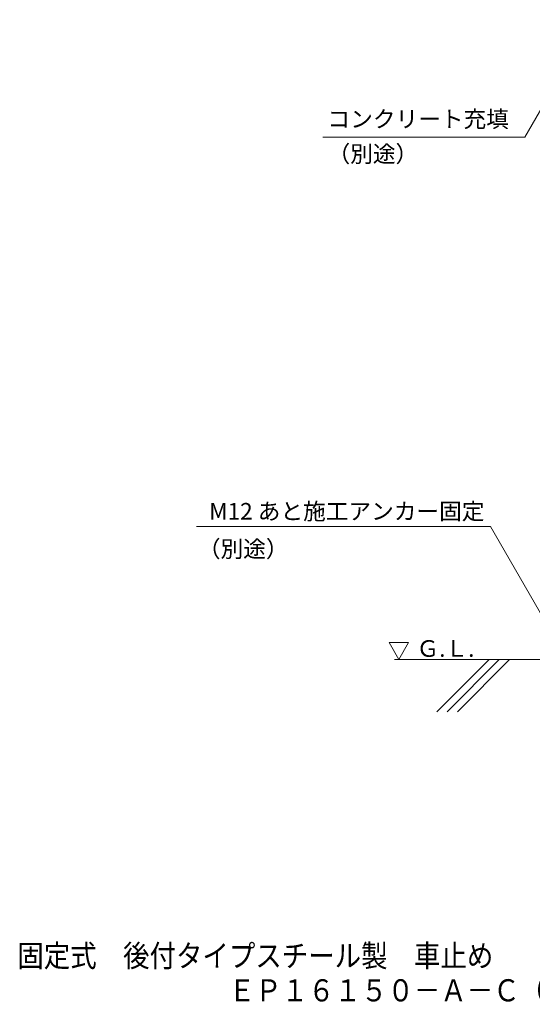
# Model space of a CAD drawing. Units: millimetres. Extents: x -781 to 1623, y -1356 to 1343.
# Drawn here: x -781 to -75, y -1356 to -3 of the extents above; entities that cross this region are included whole.
import ezdxf

# ---------------------------------------------------------------- set-up
doc = ezdxf.new("R2010")
doc.units = ezdxf.units.MM
doc.header["$LTSCALE"] = 10
for name, color, linetype in [('F-5ﾚｲﾔ', 7, 'Continuous'), ('ハッチ', 7, 'Continuous'), ('寸法', 7, 'Continuous')]:
    doc.layers.add(name, color=color, linetype=linetype)
doc.styles.add('ＭＳ ゴシック', font='txt', dxfattribs={"height": 1})

msp = doc.modelspace()

# ---------------------------------------------------------------- linework, layer by layer
at = {"layer": 'ハッチ', "color": 6, "linetype": 'Continuous', "lineweight": 5}
for p, q in [((-258.8, -882.5), (-272.3, -859.2)), ((-272.3, -859.2), (-245.4, -859.2)), ((-258.8, -882.5), (-245.4, -859.2)), ((385.2, -882.5), (-264.8, -882.5))]:
    msp.add_line(p, q, dxfattribs=at)
at = {"layer": 'ハッチ', "color": 6, "linetype": 'Continuous', "lineweight": 9}
for p, q in [((-134.8, -882.5), (-206.5, -954.2)), ((-120.7, -882.5), (-192.4, -954.2)), ((-106.5, -882.5), (-178.2, -954.2))]:
    msp.add_line(p, q, dxfattribs=at)
at = {"layer": '寸法', "color": 7, "linetype": 'Continuous', "lineweight": 9}
for p, q in [((7.6, -3), (-85.6, -164.5)), ((-85.6, -164.5), (-363.7, -164.5)), ((-133, -699.8), (-537.3, -699.8)), ((-38, -864.2), (-133, -699.8))]:
    msp.add_line(p, q, dxfattribs=at)

# ---------------------------------------------------------------- texts
at = {"layer": 'F-5ﾚｲﾔ', "color": 2, "linetype": 'Continuous', "lineweight": 9, "style": 'ＭＳ ゴシック', "width": 0.875}
for s, p in [('固定式\u3000後付タイプスチール製\u3000車止め', (-783.8, -1304.8)), ('ＥＰ１６１５０－Ａ－Ｃ（黄色）コンクリート充填タイプ', (-492.9, -1352.3))]:
    msp.add_text(s, height=30.48, dxfattribs=at).set_placement(p)
at = {"layer": 'ハッチ', "color": 2, "linetype": 'Continuous', "lineweight": 9, "style": 'ＭＳ ゴシック'}
msp.add_text('Ｇ.Ｌ.', height=22.86, dxfattribs=at).set_placement((-234.6, -878.7))
at = {"layer": '寸法', "color": 2, "linetype": 'Continuous', "lineweight": 9, "style": 'ＭＳ ゴシック'}
for s, p in [('コンクリート充填', (-357, -151)), ('（別途）', (-357, -198.9))]:
    msp.add_text(s, height=22.86, dxfattribs=at).set_placement(p)
for s, p in [('M12 あと施工アンカー固定', (-519.9, -690.1)), ('（別途）', (-535.4, -741.8))]:
    msp.add_text(s, height=22.86, rotation=0, dxfattribs=at).set_placement(p)

doc.saveas('drawing.dxf')
